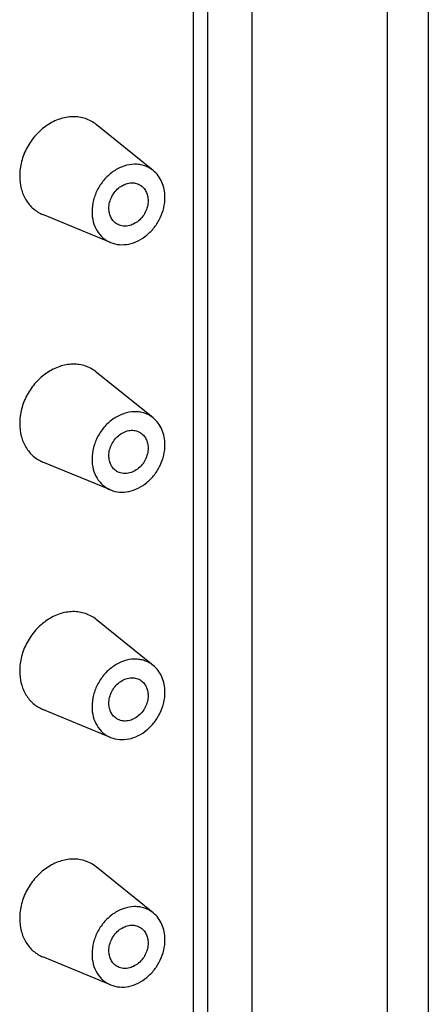
# Model space of a CAD drawing. Units: millimetres. Extents: x 0 to 594, y 0 to 420.
# Drawn here: x 558 to 566, y 261 to 279 of the extents above; entities that cross this region are included whole.
import ezdxf

# ---------------------------------------------------------------- set-up
doc = ezdxf.new("R2010")
doc.units = ezdxf.units.MM
doc.header["$LTSCALE"] = 32.67
doc.layers.add('KASTEN_GTK_4DXF_CONTINUOUS_LINE', color=7, linetype='CONTINUOUS')

msp = doc.modelspace()

# ---------------------------------------------------------------- linework, layer by layer
at = {"layer": 'KASTEN_GTK_4DXF_CONTINUOUS_LINE', "color": 7, "linetype": 'Continuous'}
for p, q in [((565.87456, 290.57727), (565.87456, 249.46068)), ((565.09389, 290.42311), (565.09389, 249.71918)), ((562.53046, 249.21299), (562.53046, 289.91692)), ((560.6527, 276.54179), (559.57028, 277.41388)), ((559.84279, 275.17461), (558.55789, 275.7049)), ((560.6527, 271.84332), (559.57028, 272.71541)), ((559.84279, 270.47614), (558.55789, 271.00644)), ((560.6527, 267.14486), (559.57028, 268.01695)), ((559.84279, 265.77768), (558.55789, 266.30798)), ((560.6527, 262.4464), (559.57028, 263.31849)), ((559.84279, 261.07922), (558.55789, 261.60951))]:
    msp.add_line(p, q, dxfattribs=at)
at = {"layer": 'KASTEN_GTK_4DXF_CONTINUOUS_LINE', "color": 9, "linetype": 'Continuous'}
for p, q in [((561.40725, 289.69513), (561.40725, 249.34957)), ((561.68046, 289.74908), (561.68046, 249.24668))]:
    msp.add_line(p, q, dxfattribs=at)
at = {"layer": 'KASTEN_GTK_4DXF_CONTINUOUS_LINE', "color": 7, "linetype": 'Continuous'}
for points, knots in [([(559.57028, 277.41388), (559.5397, 277.43851), (559.47396, 277.48252), (559.36484, 277.5301), (559.24768, 277.55816), (559.08232, 277.569), (558.86728, 277.52978), (558.62516, 277.40755), (558.41324, 277.22086), (558.24795, 276.98478), (558.14209, 276.71827), (558.11635, 276.5294), (558.11635, 276.43678)], [0, 0, 0, 0, 0.05519323, 0.1104993, 0.16648654, 0.22364778, 0.34247086, 0.46848105, 0.60044991, 0.73546488, 0.86982643, 1, 1, 1, 1]), ([(560.6527, 276.54179), (560.62824, 276.56149), (560.57565, 276.5967), (560.48835, 276.63476), (560.39462, 276.65721), (560.26233, 276.66588), (560.0903, 276.63451), (559.8966, 276.53673), (559.72707, 276.38737), (559.59484, 276.1985), (559.51015, 275.9853), (559.48956, 275.8342), (559.48956, 275.76011)], [0, 0, 0, 0, 0.05519323, 0.1104993, 0.16648654, 0.22364778, 0.34247086, 0.46848105, 0.60044991, 0.73546488, 0.86982643, 1, 1, 1, 1]), ([(560.8752, 276.03372), (560.8752, 276.08429), (560.86597, 276.18365), (560.82283, 276.32386), (560.75223, 276.44644), (560.68789, 276.51343), (560.6527, 276.54179)], [0, 0, 0, 0, 0.26501541, 0.51906859, 0.76311449, 1, 1, 1, 1]), ([(558.11635, 276.43678), (558.11635, 276.35621), (558.13503, 276.19843), (558.22329, 275.98286), (558.36618, 275.80981), (558.49172, 275.73221), (558.55789, 275.7049)], [0, 0, 0, 0, 0.26730044, 0.52048969, 0.76252749, 1, 1, 1, 1]), ([(559.80999, 275.82338), (559.80999, 275.86117), (559.81995, 275.93819), (559.86115, 276.04766), (559.92586, 276.1461), (560.0095, 276.22637), (560.10623, 276.28262), (560.20938, 276.31041), (560.31141, 276.30702), (560.3739, 276.28325), (560.40154, 276.26687)], [0, 0, 0, 0, 0.12932177, 0.262751, 0.39715742, 0.52918806, 0.65603872, 0.77619535, 0.8900346, 1, 1, 1, 1]), ([(560.40154, 276.26687), (560.42519, 276.25286), (560.46919, 276.21722), (560.51824, 276.14633), (560.54836, 276.06204), (560.55477, 276.00138), (560.55477, 275.97045)], [0, 0, 0, 0, 0.23677597, 0.47981129, 0.733621, 1, 1, 1, 1]), ([(559.84279, 275.1746), (559.89566, 275.15278), (560.01163, 275.12567), (560.19324, 275.13886), (560.37284, 275.20291), (560.53878, 275.31282), (560.68071, 275.46101), (560.78966, 275.63783), (560.85863, 275.83172), (560.8752, 275.96722), (560.8752, 276.03372)], [0, 0, 0, 0, 0.11033068, 0.22537541, 0.34669729, 0.47409673, 0.60588965, 0.73943126, 0.87171718, 1, 1, 1, 1]), ([(560.55477, 275.97045), (560.55477, 275.93267), (560.54481, 275.85564), (560.50361, 275.74618), (560.4389, 275.64773), (560.35526, 275.56747), (560.25853, 275.51122), (560.15538, 275.48342), (560.05335, 275.48681), (559.99086, 275.51058), (559.96322, 275.52696)], [0, 0, 0, 0, 0.12932177, 0.262751, 0.39715742, 0.52918806, 0.65603872, 0.77619535, 0.8900346, 1, 1, 1, 1]), ([(559.48956, 275.76011), (559.48956, 275.69565), (559.5045, 275.56942), (559.57511, 275.39697), (559.68942, 275.25853), (559.78985, 275.19645), (559.84279, 275.1746)], [0, 0, 0, 0, 0.26730044, 0.52048969, 0.76252749, 1, 1, 1, 1]), ([(559.96322, 275.52696), (559.93957, 275.54097), (559.89557, 275.57661), (559.84652, 275.6475), (559.8164, 275.7318), (559.80999, 275.79246), (559.80999, 275.82338)], [0, 0, 0, 0, 0.23677597, 0.47981129, 0.733621, 1, 1, 1, 1]), ([(559.57028, 272.71542), (559.5397, 272.74005), (559.47396, 272.78406), (559.36484, 272.83163), (559.24768, 272.85969), (559.08232, 272.87053), (558.86728, 272.83132), (558.62516, 272.70909), (558.41324, 272.52239), (558.24795, 272.28631), (558.14209, 272.01981), (558.11635, 271.83093), (558.11635, 271.73832)], [0, 0, 0, 0, 0.05519323, 0.1104993, 0.16648654, 0.22364778, 0.34247086, 0.46848105, 0.60044991, 0.73546488, 0.86982643, 1, 1, 1, 1]), ([(560.6527, 271.84332), (560.62824, 271.86303), (560.57565, 271.89824), (560.48835, 271.9363), (560.39462, 271.95875), (560.26233, 271.96742), (560.0903, 271.93604), (559.8966, 271.83826), (559.72707, 271.68891), (559.59484, 271.50004), (559.51015, 271.28684), (559.48956, 271.13574), (559.48956, 271.06165)], [0, 0, 0, 0, 0.05519323, 0.1104993, 0.16648654, 0.22364778, 0.34247086, 0.46848105, 0.60044991, 0.73546488, 0.86982643, 1, 1, 1, 1]), ([(560.8752, 271.33526), (560.8752, 271.38583), (560.86597, 271.48518), (560.82283, 271.6254), (560.75223, 271.74798), (560.68789, 271.81497), (560.6527, 271.84332)], [0, 0, 0, 0, 0.26501541, 0.51906859, 0.76311449, 1, 1, 1, 1]), ([(558.11635, 271.73832), (558.11635, 271.65775), (558.13503, 271.49996), (558.22329, 271.2844), (558.36618, 271.11135), (558.49172, 271.03375), (558.55789, 271.00644)], [0, 0, 0, 0, 0.26730044, 0.52048969, 0.76252749, 1, 1, 1, 1]), ([(559.80999, 271.12492), (559.80999, 271.1627), (559.81995, 271.23972), (559.86115, 271.34919), (559.92586, 271.44764), (560.0095, 271.5279), (560.10623, 271.58415), (560.20938, 271.61195), (560.31141, 271.60856), (560.3739, 271.58479), (560.40154, 271.56841)], [0, 0, 0, 0, 0.12932177, 0.262751, 0.39715742, 0.52918806, 0.65603872, 0.77619535, 0.8900346, 1, 1, 1, 1]), ([(560.40154, 271.56841), (560.42519, 271.5544), (560.46919, 271.51876), (560.51824, 271.44787), (560.54836, 271.36357), (560.55477, 271.30291), (560.55477, 271.27199)], [0, 0, 0, 0, 0.23677597, 0.47981129, 0.733621, 1, 1, 1, 1]), ([(559.84279, 270.47614), (559.89566, 270.45432), (560.01163, 270.4272), (560.19324, 270.4404), (560.37284, 270.50445), (560.53878, 270.61436), (560.68071, 270.76254), (560.78966, 270.93936), (560.85863, 271.13326), (560.8752, 271.26875), (560.8752, 271.33526)], [0, 0, 0, 0, 0.11033068, 0.22537541, 0.34669729, 0.47409673, 0.60588965, 0.73943126, 0.87171718, 1, 1, 1, 1]), ([(559.96322, 270.8285), (559.93957, 270.84251), (559.89557, 270.87815), (559.84652, 270.94904), (559.8164, 271.03333), (559.80999, 271.09399), (559.80999, 271.12492)], [0, 0, 0, 0, 0.23677597, 0.47981129, 0.733621, 1, 1, 1, 1]), ([(560.55477, 271.27199), (560.55477, 271.2342), (560.54481, 271.15718), (560.50361, 271.04771), (560.4389, 270.94927), (560.35526, 270.869), (560.25853, 270.81275), (560.15538, 270.78496), (560.05335, 270.78835), (559.99086, 270.81212), (559.96322, 270.8285)], [0, 0, 0, 0, 0.12932177, 0.262751, 0.39715742, 0.52918806, 0.65603872, 0.77619535, 0.8900346, 1, 1, 1, 1]), ([(559.48956, 271.06165), (559.48956, 270.99719), (559.5045, 270.87096), (559.57511, 270.69851), (559.68942, 270.56007), (559.78985, 270.49799), (559.84279, 270.47614)], [0, 0, 0, 0, 0.26730044, 0.52048969, 0.76252749, 1, 1, 1, 1]), ([(559.57028, 268.01695), (559.5397, 268.04159), (559.47396, 268.08559), (559.36484, 268.13317), (559.24768, 268.16123), (559.08232, 268.17207), (558.86728, 268.13285), (558.62516, 268.01063), (558.41324, 267.82393), (558.24795, 267.58785), (558.14209, 267.32135), (558.11635, 267.13247), (558.11635, 267.03986)], [0, 0, 0, 0, 0.05519323, 0.1104993, 0.16648654, 0.22364778, 0.34247086, 0.46848105, 0.60044991, 0.73546488, 0.86982643, 1, 1, 1, 1]), ([(560.6527, 267.14486), (560.62824, 267.16457), (560.57565, 267.19977), (560.48835, 267.23783), (560.39462, 267.26028), (560.26233, 267.26895), (560.0903, 267.23758), (559.8966, 267.1398), (559.72707, 266.99044), (559.59484, 266.80158), (559.51015, 266.58837), (559.48956, 266.43727), (559.48956, 266.36318)], [0, 0, 0, 0, 0.05519323, 0.1104993, 0.16648654, 0.22364778, 0.34247086, 0.46848105, 0.60044991, 0.73546488, 0.86982643, 1, 1, 1, 1]), ([(558.11635, 267.03986), (558.11635, 266.95928), (558.13503, 266.8015), (558.22329, 266.58594), (558.36618, 266.41289), (558.49172, 266.33528), (558.55789, 266.30798)], [0, 0, 0, 0, 0.26730044, 0.52048969, 0.76252749, 1, 1, 1, 1]), ([(560.8752, 266.6368), (560.8752, 266.68736), (560.86597, 266.78672), (560.82283, 266.92693), (560.75223, 267.04952), (560.68789, 267.1165), (560.6527, 267.14486)], [0, 0, 0, 0, 0.26501541, 0.51906859, 0.76311449, 1, 1, 1, 1]), ([(559.80999, 266.42646), (559.80999, 266.46424), (559.81995, 266.54126), (559.86115, 266.65073), (559.92586, 266.74917), (560.0095, 266.82944), (560.10623, 266.88569), (560.20938, 266.91348), (560.31141, 266.9101), (560.3739, 266.88632), (560.40154, 266.86995)], [0, 0, 0, 0, 0.12932177, 0.262751, 0.39715742, 0.52918806, 0.65603872, 0.77619535, 0.8900346, 1, 1, 1, 1]), ([(560.40154, 266.86995), (560.42519, 266.85594), (560.46919, 266.8203), (560.51824, 266.7494), (560.54836, 266.66511), (560.55477, 266.60445), (560.55477, 266.57352)], [0, 0, 0, 0, 0.23677597, 0.47981129, 0.733621, 1, 1, 1, 1]), ([(559.84279, 265.77768), (559.89566, 265.75586), (560.01163, 265.72874), (560.19324, 265.74194), (560.37284, 265.80599), (560.53878, 265.91589), (560.68071, 266.06408), (560.78966, 266.2409), (560.85863, 266.4348), (560.8752, 266.57029), (560.8752, 266.6368)], [0, 0, 0, 0, 0.11033068, 0.22537541, 0.34669729, 0.47409673, 0.60588965, 0.73943126, 0.87171718, 1, 1, 1, 1]), ([(559.96322, 266.13003), (559.93957, 266.14404), (559.89557, 266.17968), (559.84652, 266.25058), (559.8164, 266.33487), (559.80999, 266.39553), (559.80999, 266.42646)], [0, 0, 0, 0, 0.23677597, 0.47981129, 0.733621, 1, 1, 1, 1]), ([(560.55477, 266.57352), (560.55477, 266.53574), (560.54481, 266.45872), (560.50361, 266.34925), (560.4389, 266.25081), (560.35526, 266.17054), (560.25853, 266.11429), (560.15538, 266.0865), (560.05335, 266.08988), (559.99086, 266.11366), (559.96322, 266.13003)], [0, 0, 0, 0, 0.12932177, 0.262751, 0.39715742, 0.52918806, 0.65603872, 0.77619535, 0.8900346, 1, 1, 1, 1]), ([(559.48956, 266.36318), (559.48956, 266.29873), (559.5045, 266.1725), (559.57511, 266.00005), (559.68942, 265.86161), (559.78985, 265.79953), (559.84279, 265.77768)], [0, 0, 0, 0, 0.26730044, 0.52048969, 0.76252749, 1, 1, 1, 1]), ([(559.57028, 263.31849), (559.5397, 263.34313), (559.47396, 263.38713), (559.36484, 263.43471), (559.24768, 263.46277), (559.08232, 263.47361), (558.86728, 263.43439), (558.62516, 263.31216), (558.41324, 263.12547), (558.24795, 262.88939), (558.14209, 262.62288), (558.11635, 262.43401), (558.11635, 262.34139)], [0, 0, 0, 0, 0.05519323, 0.1104993, 0.16648654, 0.22364778, 0.34247086, 0.46848105, 0.60044991, 0.73546488, 0.86982643, 1, 1, 1, 1]), ([(560.6527, 262.4464), (560.62824, 262.46611), (560.57565, 262.50131), (560.48835, 262.53937), (560.39462, 262.56182), (560.26233, 262.57049), (560.0903, 262.53912), (559.8966, 262.44134), (559.72707, 262.29198), (559.59484, 262.10311), (559.51015, 261.88991), (559.48956, 261.73881), (559.48956, 261.66472)], [0, 0, 0, 0, 0.05519323, 0.1104993, 0.16648654, 0.22364778, 0.34247086, 0.46848105, 0.60044991, 0.73546488, 0.86982643, 1, 1, 1, 1]), ([(558.11635, 262.34139), (558.11635, 262.26082), (558.13503, 262.10304), (558.22329, 261.88747), (558.36618, 261.71442), (558.49172, 261.63682), (558.55789, 261.60951)], [0, 0, 0, 0, 0.26730044, 0.52048969, 0.76252749, 1, 1, 1, 1]), ([(560.8752, 261.93834), (560.8752, 261.9889), (560.86597, 262.08826), (560.82283, 262.22847), (560.75223, 262.35106), (560.68789, 262.41804), (560.6527, 262.4464)], [0, 0, 0, 0, 0.26501541, 0.51906859, 0.76311449, 1, 1, 1, 1]), ([(559.80999, 261.72799), (559.80999, 261.76578), (559.81995, 261.8428), (559.86115, 261.95227), (559.92586, 262.05071), (560.0095, 262.13098), (560.10623, 262.18723), (560.20938, 262.21502), (560.31141, 262.21163), (560.3739, 262.18786), (560.40154, 262.17148)], [0, 0, 0, 0, 0.12932177, 0.262751, 0.39715742, 0.52918806, 0.65603872, 0.77619535, 0.8900346, 1, 1, 1, 1]), ([(560.40154, 262.17148), (560.42519, 262.15747), (560.46919, 262.12183), (560.51824, 262.05094), (560.54836, 261.96665), (560.55477, 261.90599), (560.55477, 261.87506)], [0, 0, 0, 0, 0.23677597, 0.47981129, 0.733621, 1, 1, 1, 1]), ([(559.84279, 261.07922), (559.89566, 261.05739), (560.01163, 261.03028), (560.19324, 261.04347), (560.37284, 261.10752), (560.53878, 261.21743), (560.68071, 261.36562), (560.78966, 261.54244), (560.85863, 261.73633), (560.8752, 261.87183), (560.8752, 261.93834)], [0, 0, 0, 0, 0.11033068, 0.22537541, 0.34669729, 0.47409673, 0.60588965, 0.73943126, 0.87171718, 1, 1, 1, 1]), ([(560.55477, 261.87506), (560.55477, 261.83728), (560.54481, 261.76026), (560.50361, 261.65079), (560.4389, 261.55234), (560.35526, 261.47208), (560.25853, 261.41583), (560.15538, 261.38803), (560.05335, 261.39142), (559.99086, 261.41519), (559.96322, 261.43157)], [0, 0, 0, 0, 0.12932177, 0.262751, 0.39715742, 0.52918806, 0.65603872, 0.77619535, 0.8900346, 1, 1, 1, 1]), ([(559.48956, 261.66472), (559.48956, 261.60026), (559.5045, 261.47403), (559.57511, 261.30158), (559.68942, 261.16314), (559.78985, 261.10106), (559.84279, 261.07922)], [0, 0, 0, 0, 0.26730044, 0.52048969, 0.76252749, 1, 1, 1, 1]), ([(559.96322, 261.43157), (559.93957, 261.44558), (559.89557, 261.48122), (559.84652, 261.55211), (559.8164, 261.63641), (559.80999, 261.69707), (559.80999, 261.72799)], [0, 0, 0, 0, 0.23677597, 0.47981129, 0.733621, 1, 1, 1, 1])]:
    msp.add_open_spline(points, degree=3, knots=knots, dxfattribs=at)

doc.saveas('drawing.dxf')
